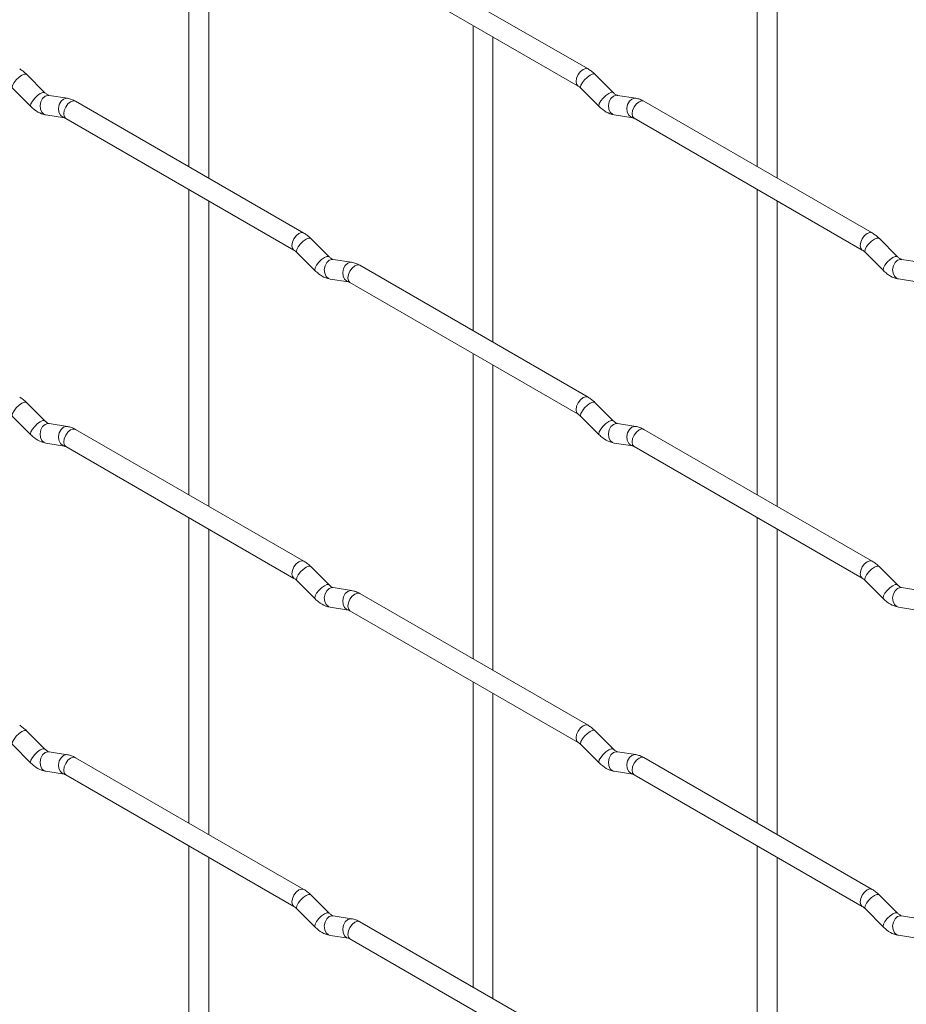
# Paper-space layout 'Layout1' of a CAD drawing. Units: millimetres. Extents: x -885 to 927, y -951 to 1343.
# Drawn here: x -150 to -38, y 74 to 198 of the extents above; entities that cross this region are included whole.
import ezdxf

# ---------------------------------------------------------------- set-up
doc = ezdxf.new("R2010")
doc.units = ezdxf.units.MM

psp = doc.layouts.get("Layout1")

# ---------------------------------------------------------------- linework, layer by layer
at = {"color": 7, "linetype": 'Continuous', "lineweight": 15}
for p, q in [((-129.02, 218.22), (-129.02, 179.63)), ((-57.18, 218.23), (-57.18, 179.63)), ((-126.52, 178.18), (-126.52, 216.78)), ((-54.68, 178.19), (-54.68, 216.79)), ((-78.57, 191.98), (-107.42, 208.64)), ((-108.67, 206.47), (-79.82, 189.82)), ((-93.1, 197.48), (-93.1, 158.89)), ((-90.6, 157.45), (-90.6, 196.04)), ((-147.22, 188.98), (-149.55, 191.31)), ((-75.38, 188.99), (-77.71, 191.31)), ((-151.32, 189.54), (-148.99, 187.22)), ((-79.47, 189.54), (-77.15, 187.22)), ((-147.22, 188.98), (-147.23, 188.99)), ((-144.38, 188.27), (-146.7, 188.64)), ((-75.38, 188.99), (-75.39, 189)), ((-72.54, 188.28), (-74.86, 188.64)), ((-114.49, 171.24), (-143.34, 187.89)), ((-42.65, 171.25), (-71.5, 187.9)), ((-147.09, 186.17), (-144.77, 185.8)), ((-144.59, 185.73), (-115.74, 169.07)), ((-75.25, 186.17), (-72.92, 185.81)), ((-72.75, 185.74), (-43.9, 169.08)), ((-129.02, 176.74), (-129.02, 138.15)), ((-57.18, 176.75), (-57.18, 138.15)), ((-126.52, 136.7), (-126.52, 175.3)), ((-54.68, 136.71), (-54.68, 175.3)), ((-111.3, 168.25), (-113.63, 170.57)), ((-39.46, 168.25), (-41.79, 170.58)), ((-115.39, 168.8), (-113.07, 166.48)), ((-111.3, 168.25), (-111.31, 168.26)), ((-43.55, 168.81), (-41.23, 166.49)), ((-39.46, 168.25), (-39.47, 168.26)), ((-108.46, 167.54), (-110.78, 167.9)), ((-78.57, 150.5), (-107.42, 167.16)), ((-36.62, 167.54), (-38.94, 167.91)), ((-111.17, 165.43), (-108.84, 165.07)), ((-108.67, 164.99), (-79.82, 148.34)), ((-39.33, 165.44), (-37, 165.07)), ((-93.1, 156), (-93.1, 117.41)), ((-90.6, 115.97), (-90.6, 154.56)), ((-147.22, 147.5), (-149.55, 149.82)), ((-75.38, 147.51), (-77.71, 149.83)), ((-151.32, 148.06), (-148.99, 145.73)), ((-147.22, 147.5), (-147.23, 147.51)), ((-144.38, 146.79), (-146.7, 147.16)), ((-79.47, 148.06), (-77.15, 145.74)), ((-75.38, 147.51), (-75.39, 147.52)), ((-72.54, 146.8), (-74.86, 147.16)), ((-114.49, 129.76), (-143.34, 146.41)), ((-42.65, 129.77), (-71.5, 146.42)), ((-147.09, 144.69), (-144.77, 144.32)), ((-75.25, 144.69), (-72.92, 144.33)), ((-144.59, 144.25), (-115.74, 127.59)), ((-72.75, 144.25), (-43.9, 127.6)), ((-129.02, 135.26), (-129.02, 96.67)), ((-57.18, 135.27), (-57.18, 96.67)), ((-126.52, 95.22), (-126.52, 133.82)), ((-54.68, 95.23), (-54.68, 133.82)), ((-111.3, 126.77), (-113.63, 129.09)), ((-39.46, 126.77), (-41.79, 129.09)), ((-115.39, 127.32), (-113.07, 125)), ((-43.55, 127.33), (-41.23, 125)), ((-111.3, 126.77), (-111.31, 126.78)), ((-108.46, 126.05), (-110.78, 126.42)), ((-39.46, 126.77), (-39.47, 126.78)), ((-36.62, 126.06), (-38.94, 126.43)), ((-78.57, 109.02), (-107.42, 125.68)), ((-111.17, 123.95), (-108.84, 123.59)), ((-108.67, 123.51), (-79.82, 106.86)), ((-39.33, 123.96), (-37, 123.59)), ((-93.1, 114.52), (-93.1, 75.93)), ((-90.6, 74.49), (-90.6, 113.08)), ((-147.22, 106.02), (-149.55, 108.34)), ((-75.38, 106.03), (-77.71, 108.35)), ((-151.32, 106.58), (-148.99, 104.25)), ((-147.22, 106.02), (-147.23, 106.03)), ((-79.47, 106.58), (-77.15, 104.26)), ((-75.38, 106.03), (-75.39, 106.04)), ((-144.38, 105.31), (-146.7, 105.68)), ((-114.49, 88.28), (-143.34, 104.93)), ((-72.54, 105.32), (-74.86, 105.68)), ((-42.65, 88.29), (-71.5, 104.94)), ((-147.09, 103.21), (-144.77, 102.84)), ((-144.59, 102.77), (-115.74, 86.11)), ((-75.25, 103.21), (-72.92, 102.85)), ((-72.75, 102.77), (-43.9, 86.12)), ((-129.02, 93.78), (-129.02, 55.19)), ((-57.18, 93.79), (-57.18, 55.19)), ((-126.52, 53.74), (-126.52, 92.34)), ((-54.68, 53.75), (-54.68, 92.34)), ((-111.3, 85.29), (-113.63, 87.61)), ((-39.46, 85.29), (-41.79, 87.61)), ((-115.39, 85.84), (-113.07, 83.52)), ((-111.3, 85.29), (-111.31, 85.3)), ((-108.46, 84.57), (-110.78, 84.94)), ((-43.55, 85.85), (-41.23, 83.52)), ((-39.46, 85.29), (-39.47, 85.3)), ((-36.62, 84.58), (-38.94, 84.95)), ((-78.57, 67.54), (-107.42, 84.2)), ((-111.17, 82.47), (-108.84, 82.1)), ((-39.33, 82.48), (-37, 82.11)), ((-108.67, 82.03), (-79.82, 65.38))]:
    psp.add_line(p, q, dxfattribs=at)
at = {"color": 8, "linetype": 'Continuous', "lineweight": 15, "flags": 128}
for points in [[(-78.57, 191.98), (-78.86, 192.04), (-79.2, 191.92), (-79.53, 191.65), (-79.82, 191.26), (-80.01, 190.82), (-80.08, 190.39), (-80.01, 190.04), (-79.82, 189.82)], [(-149.55, 191.31), (-149.59, 191.34), (-149.82, 191.34), (-150.13, 191.2), (-150.49, 190.95), (-150.84, 190.61), (-151.13, 190.25), (-151.32, 189.91), (-151.37, 189.65), (-151.32, 189.54)], [(-77.71, 191.31), (-77.75, 191.34), (-77.97, 191.35), (-78.29, 191.21), (-78.65, 190.96), (-79, 190.62), (-79.29, 190.26), (-79.47, 189.92), (-79.52, 189.66), (-79.47, 189.54)], [(-147.23, 188.99), (-147.27, 189.02), (-147.49, 189.02), (-147.81, 188.88), (-148.17, 188.63), (-148.52, 188.29), (-148.81, 187.93), (-148.99, 187.59), (-149.04, 187.33), (-148.99, 187.22)], [(-146.7, 188.64), (-146.84, 188.64), (-147.2, 188.53), (-147.52, 188.25), (-147.74, 187.84), (-147.83, 187.36), (-147.78, 186.89), (-147.6, 186.5), (-147.31, 186.24), (-147.09, 186.17)], [(-144.38, 188.27), (-144.51, 188.28), (-144.87, 188.17), (-145.19, 187.89), (-145.41, 187.48), (-145.5, 187), (-145.46, 186.53), (-145.27, 186.13), (-144.98, 185.87), (-144.78, 185.8)], [(-143.34, 187.89), (-143.63, 187.95), (-143.97, 187.83), (-144.31, 187.56), (-144.59, 187.17), (-144.78, 186.73), (-144.85, 186.3), (-144.78, 185.95), (-144.59, 185.73), (-144.59, 185.73)], [(-75.39, 189), (-75.43, 189.02), (-75.65, 189.03), (-75.96, 188.89), (-76.32, 188.64), (-76.68, 188.3), (-76.97, 187.94), (-77.15, 187.6), (-77.2, 187.34), (-77.15, 187.22)], [(-74.86, 188.64), (-75, 188.65), (-75.36, 188.54), (-75.67, 188.26), (-75.89, 187.85), (-75.99, 187.37), (-75.94, 186.9), (-75.76, 186.5), (-75.47, 186.25), (-75.25, 186.17)], [(-72.54, 188.28), (-72.67, 188.29), (-73.03, 188.18), (-73.35, 187.9), (-73.57, 187.48), (-73.66, 187.01), (-73.61, 186.53), (-73.43, 186.14), (-73.14, 185.88), (-72.94, 185.81)], [(-71.5, 187.9), (-71.79, 187.96), (-72.12, 187.84), (-72.46, 187.57), (-72.75, 187.18), (-72.94, 186.74), (-73.01, 186.31), (-72.94, 185.96), (-72.75, 185.74), (-72.75, 185.74)], [(-114.49, 171.24), (-114.78, 171.29), (-115.12, 171.18), (-115.46, 170.9), (-115.74, 170.52), (-115.93, 170.08), (-116, 169.65), (-115.93, 169.29), (-115.75, 169.08)], [(-113.63, 170.57), (-113.67, 170.6), (-113.89, 170.6), (-114.21, 170.47), (-114.57, 170.21), (-114.92, 169.88), (-115.21, 169.51), (-115.4, 169.17), (-115.44, 168.91), (-115.39, 168.8)], [(-42.65, 171.25), (-42.94, 171.3), (-43.27, 171.18), (-43.61, 170.91), (-43.9, 170.52), (-44.09, 170.08), (-44.16, 169.65), (-44.09, 169.3), (-43.9, 169.08)], [(-41.79, 170.58), (-41.83, 170.61), (-42.05, 170.61), (-42.37, 170.47), (-42.73, 170.22), (-43.08, 169.88), (-43.37, 169.52), (-43.55, 169.18), (-43.6, 168.92), (-43.55, 168.81)], [(-111.31, 168.26), (-111.35, 168.28), (-111.57, 168.28), (-111.88, 168.15), (-112.25, 167.89), (-112.6, 167.56), (-112.89, 167.19), (-113.07, 166.85), (-113.12, 166.59), (-113.07, 166.48)], [(-39.47, 168.26), (-39.51, 168.29), (-39.73, 168.29), (-40.04, 168.15), (-40.4, 167.9), (-40.76, 167.56), (-41.05, 167.2), (-41.23, 166.86), (-41.28, 166.6), (-41.23, 166.49)], [(-110.78, 167.9), (-110.92, 167.91), (-111.28, 167.8), (-111.59, 167.52), (-111.82, 167.11), (-111.91, 166.63), (-111.86, 166.15), (-111.68, 165.76), (-111.39, 165.5), (-111.17, 165.43)], [(-108.46, 167.54), (-108.59, 167.54), (-108.95, 167.43), (-109.27, 167.15), (-109.49, 166.74), (-109.58, 166.26), (-109.53, 165.79), (-109.35, 165.4), (-109.06, 165.14), (-108.86, 165.07)], [(-107.42, 167.16), (-107.71, 167.21), (-108.05, 167.09), (-108.38, 166.82), (-108.67, 166.44), (-108.86, 165.99), (-108.93, 165.56), (-108.86, 165.21), (-108.67, 164.99), (-108.67, 164.99)], [(-38.94, 167.91), (-39.08, 167.91), (-39.44, 167.8), (-39.75, 167.52), (-39.97, 167.11), (-40.07, 166.63), (-40.02, 166.16), (-39.84, 165.77), (-39.55, 165.51), (-39.33, 165.44)], [(-149.55, 149.82), (-149.59, 149.86), (-149.82, 149.86), (-150.13, 149.72), (-150.49, 149.47), (-150.84, 149.13), (-151.13, 148.77), (-151.32, 148.43), (-151.37, 148.17), (-151.32, 148.06)], [(-78.57, 150.5), (-78.86, 150.56), (-79.2, 150.44), (-79.53, 150.17), (-79.82, 149.78), (-80.01, 149.34), (-80.08, 148.91), (-80.01, 148.56), (-79.82, 148.34)], [(-77.71, 149.83), (-77.75, 149.86), (-77.97, 149.87), (-78.29, 149.73), (-78.65, 149.48), (-79, 149.14), (-79.29, 148.78), (-79.47, 148.44), (-79.52, 148.18), (-79.47, 148.06)], [(-147.23, 147.51), (-147.27, 147.54), (-147.49, 147.54), (-147.81, 147.4), (-148.17, 147.15), (-148.52, 146.81), (-148.81, 146.45), (-148.99, 146.11), (-149.04, 145.85), (-148.99, 145.73)], [(-146.7, 147.16), (-146.84, 147.16), (-147.2, 147.05), (-147.52, 146.77), (-147.74, 146.36), (-147.83, 145.88), (-147.78, 145.41), (-147.6, 145.02), (-147.31, 144.76), (-147.09, 144.69)], [(-75.39, 147.52), (-75.43, 147.54), (-75.65, 147.55), (-75.96, 147.41), (-76.32, 147.16), (-76.68, 146.82), (-76.97, 146.46), (-77.15, 146.12), (-77.2, 145.85), (-77.15, 145.74)], [(-74.86, 147.16), (-75, 147.17), (-75.36, 147.06), (-75.67, 146.78), (-75.89, 146.37), (-75.99, 145.89), (-75.94, 145.42), (-75.76, 145.02), (-75.47, 144.77), (-75.25, 144.69)], [(-144.38, 146.79), (-144.51, 146.8), (-144.87, 146.69), (-145.19, 146.41), (-145.41, 146), (-145.5, 145.52), (-145.46, 145.05), (-145.27, 144.65), (-144.98, 144.39), (-144.78, 144.32)], [(-143.34, 146.41), (-143.63, 146.47), (-143.97, 146.35), (-144.31, 146.08), (-144.59, 145.69), (-144.78, 145.25), (-144.85, 144.82), (-144.78, 144.47), (-144.59, 144.25), (-144.59, 144.25)], [(-72.54, 146.8), (-72.67, 146.81), (-73.03, 146.7), (-73.35, 146.42), (-73.57, 146), (-73.66, 145.53), (-73.61, 145.05), (-73.43, 144.66), (-73.14, 144.4), (-72.94, 144.33)], [(-71.5, 146.42), (-71.79, 146.48), (-72.12, 146.36), (-72.46, 146.09), (-72.75, 145.7), (-72.94, 145.26), (-73.01, 144.83), (-72.94, 144.48), (-72.75, 144.25), (-72.75, 144.25)], [(-114.49, 129.76), (-114.78, 129.81), (-115.12, 129.7), (-115.46, 129.42), (-115.74, 129.04), (-115.93, 128.6), (-116, 128.17), (-115.93, 127.81), (-115.75, 127.6)], [(-42.65, 129.77), (-42.94, 129.82), (-43.27, 129.7), (-43.61, 129.43), (-43.9, 129.04), (-44.09, 128.6), (-44.16, 128.17), (-44.09, 127.82), (-43.9, 127.6)], [(-113.63, 129.09), (-113.67, 129.12), (-113.89, 129.12), (-114.21, 128.99), (-114.57, 128.73), (-114.92, 128.4), (-115.21, 128.03), (-115.4, 127.69), (-115.44, 127.43), (-115.39, 127.32)], [(-41.79, 129.09), (-41.83, 129.13), (-42.05, 129.13), (-42.37, 128.99), (-42.73, 128.74), (-43.08, 128.4), (-43.37, 128.04), (-43.55, 127.7), (-43.6, 127.44), (-43.55, 127.33)], [(-111.31, 126.78), (-111.35, 126.8), (-111.57, 126.8), (-111.88, 126.67), (-112.25, 126.41), (-112.6, 126.08), (-112.89, 125.71), (-113.07, 125.37), (-113.12, 125.11), (-113.07, 125)], [(-110.78, 126.42), (-110.92, 126.43), (-111.28, 126.32), (-111.59, 126.04), (-111.82, 125.63), (-111.91, 125.15), (-111.86, 124.67), (-111.68, 124.28), (-111.39, 124.02), (-111.17, 123.95)], [(-108.46, 126.05), (-108.59, 126.06), (-108.95, 125.95), (-109.27, 125.67), (-109.49, 125.26), (-109.58, 124.78), (-109.53, 124.31), (-109.35, 123.91), (-109.06, 123.66), (-108.86, 123.59)], [(-107.42, 125.68), (-107.71, 125.73), (-108.05, 125.61), (-108.38, 125.34), (-108.67, 124.95), (-108.86, 124.51), (-108.93, 124.08), (-108.86, 123.73), (-108.67, 123.51), (-108.67, 123.51)], [(-39.47, 126.78), (-39.51, 126.8), (-39.73, 126.81), (-40.04, 126.67), (-40.4, 126.42), (-40.76, 126.08), (-41.05, 125.72), (-41.23, 125.38), (-41.28, 125.12), (-41.23, 125)], [(-38.94, 126.43), (-39.08, 126.43), (-39.44, 126.32), (-39.75, 126.04), (-39.97, 125.63), (-40.07, 125.15), (-40.02, 124.68), (-39.84, 124.29), (-39.55, 124.03), (-39.33, 123.96)], [(-149.55, 108.34), (-149.59, 108.38), (-149.82, 108.38), (-150.13, 108.24), (-150.49, 107.99), (-150.84, 107.65), (-151.13, 107.29), (-151.32, 106.95), (-151.37, 106.69), (-151.32, 106.58)], [(-78.57, 109.02), (-78.86, 109.08), (-79.2, 108.96), (-79.53, 108.69), (-79.82, 108.3), (-80.01, 107.86), (-80.08, 107.43), (-80.01, 107.08), (-79.82, 106.86)], [(-77.71, 108.35), (-77.75, 108.38), (-77.97, 108.39), (-78.29, 108.25), (-78.65, 108), (-79, 107.66), (-79.29, 107.3), (-79.47, 106.96), (-79.52, 106.7), (-79.47, 106.58)], [(-147.23, 106.03), (-147.27, 106.05), (-147.49, 106.06), (-147.81, 105.92), (-148.17, 105.67), (-148.52, 105.33), (-148.81, 104.97), (-148.99, 104.63), (-149.04, 104.37), (-148.99, 104.25)], [(-75.39, 106.04), (-75.43, 106.06), (-75.65, 106.07), (-75.96, 105.93), (-76.32, 105.68), (-76.68, 105.34), (-76.97, 104.97), (-77.15, 104.64), (-77.2, 104.37), (-77.15, 104.26)], [(-146.7, 105.68), (-146.84, 105.68), (-147.2, 105.57), (-147.52, 105.29), (-147.74, 104.88), (-147.83, 104.4), (-147.78, 103.93), (-147.6, 103.54), (-147.31, 103.28), (-147.09, 103.21)], [(-144.38, 105.31), (-144.51, 105.32), (-144.87, 105.21), (-145.19, 104.93), (-145.41, 104.52), (-145.5, 104.04), (-145.46, 103.57), (-145.27, 103.17), (-144.98, 102.91), (-144.78, 102.84)], [(-143.34, 104.93), (-143.63, 104.99), (-143.97, 104.87), (-144.31, 104.6), (-144.59, 104.21), (-144.78, 103.77), (-144.85, 103.34), (-144.78, 102.99), (-144.59, 102.77), (-144.59, 102.77)], [(-74.86, 105.68), (-75, 105.69), (-75.36, 105.58), (-75.67, 105.3), (-75.89, 104.89), (-75.99, 104.41), (-75.94, 103.94), (-75.76, 103.54), (-75.47, 103.28), (-75.25, 103.21)], [(-72.54, 105.32), (-72.67, 105.33), (-73.03, 105.22), (-73.35, 104.94), (-73.57, 104.52), (-73.66, 104.05), (-73.61, 103.57), (-73.43, 103.18), (-73.14, 102.92), (-72.94, 102.85)], [(-71.5, 104.94), (-71.79, 105), (-72.12, 104.88), (-72.46, 104.6), (-72.75, 104.22), (-72.94, 103.78), (-73.01, 103.35), (-72.94, 103), (-72.75, 102.77), (-72.75, 102.77)], [(-114.49, 88.28), (-114.78, 88.33), (-115.12, 88.22), (-115.46, 87.94), (-115.74, 87.56), (-115.93, 87.11), (-116, 86.69), (-115.93, 86.33), (-115.75, 86.12)], [(-113.63, 87.61), (-113.67, 87.64), (-113.89, 87.64), (-114.21, 87.51), (-114.57, 87.25), (-114.92, 86.92), (-115.21, 86.55), (-115.4, 86.21), (-115.44, 85.95), (-115.39, 85.84)], [(-42.65, 88.29), (-42.94, 88.34), (-43.27, 88.22), (-43.61, 87.95), (-43.9, 87.56), (-44.09, 87.12), (-44.16, 86.69), (-44.09, 86.34), (-43.9, 86.12)], [(-41.79, 87.61), (-41.83, 87.65), (-42.05, 87.65), (-42.37, 87.51), (-42.73, 87.26), (-43.08, 86.92), (-43.37, 86.56), (-43.55, 86.22), (-43.6, 85.96), (-43.55, 85.85)], [(-111.31, 85.3), (-111.35, 85.32), (-111.57, 85.32), (-111.88, 85.19), (-112.25, 84.93), (-112.6, 84.6), (-112.89, 84.23), (-113.07, 83.89), (-113.12, 83.63), (-113.07, 83.52)], [(-110.78, 84.94), (-110.92, 84.95), (-111.28, 84.84), (-111.59, 84.56), (-111.82, 84.14), (-111.91, 83.67), (-111.86, 83.19), (-111.68, 82.8), (-111.39, 82.54), (-111.17, 82.47)], [(-39.47, 85.3), (-39.51, 85.32), (-39.73, 85.33), (-40.04, 85.19), (-40.4, 84.94), (-40.76, 84.6), (-41.05, 84.24), (-41.23, 83.9), (-41.28, 83.64), (-41.23, 83.52)], [(-38.94, 84.95), (-39.08, 84.95), (-39.44, 84.84), (-39.75, 84.56), (-39.97, 84.15), (-40.07, 83.67), (-40.02, 83.2), (-39.84, 82.81), (-39.55, 82.55), (-39.33, 82.48)], [(-108.46, 84.57), (-108.59, 84.58), (-108.95, 84.47), (-109.27, 84.19), (-109.49, 83.78), (-109.58, 83.3), (-109.53, 82.83), (-109.35, 82.43), (-109.06, 82.18), (-108.86, 82.11)], [(-107.42, 84.2), (-107.71, 84.25), (-108.05, 84.13), (-108.38, 83.86), (-108.67, 83.47), (-108.86, 83.03), (-108.93, 82.6), (-108.86, 82.25), (-108.67, 82.03), (-108.67, 82.03)]]:
    psp.add_lwpolyline(points, dxfattribs=at)
at = {"color": 7, "linetype": 'Continuous', "lineweight": 15}
for points, knots in [([(-149.55, 191.31), (-149.69, 191.44), (-149.96, 191.7), (-150.27, 191.88), (-150.41, 191.98)], [0, 0, 0, 0, 0.520084, 1, 1, 1, 1]), ([(-77.71, 191.31), (-77.85, 191.45), (-78.12, 191.7), (-78.43, 191.89), (-78.57, 191.98)], [0, 0, 0, 0, 0.520084, 1, 1, 1, 1]), ([(-79.82, 189.82), (-79.77, 189.78), (-79.66, 189.72), (-79.53, 189.6), (-79.47, 189.54)], [0, 0, 0, 0, 0.524096, 1, 1, 1, 1]), ([(-146.7, 188.64), (-146.72, 188.64), (-146.75, 188.65), (-146.94, 188.73), (-147.13, 188.9), (-147.22, 188.98)], [0, 0, 0, 0, 0.269975, 0.608171, 1, 1, 1, 1]), ([(-143.34, 187.89), (-143.51, 187.98), (-143.85, 188.16), (-144.21, 188.24), (-144.38, 188.27)], [0, 0, 0, 0, 0.514814, 1, 1, 1, 1]), ([(-74.86, 188.64), (-74.88, 188.65), (-74.91, 188.65), (-75.1, 188.74), (-75.28, 188.9), (-75.38, 188.99)], [0, 0, 0, 0, 0.269975, 0.608171, 1, 1, 1, 1]), ([(-71.5, 187.9), (-71.67, 187.99), (-72.01, 188.17), (-72.36, 188.24), (-72.54, 188.28)], [0, 0, 0, 0, 0.514814, 1, 1, 1, 1]), ([(-148.99, 187.22), (-148.85, 187.08), (-148.44, 186.7), (-147.79, 186.33), (-147.28, 186.21), (-147.09, 186.17)], [0, 0, 0, 0, 0.25153, 0.729095, 1, 1, 1, 1]), ([(-77.15, 187.22), (-77.01, 187.09), (-76.59, 186.71), (-75.95, 186.33), (-75.44, 186.22), (-75.25, 186.17)], [0, 0, 0, 0, 0.25153, 0.729095, 1, 1, 1, 1]), ([(-144.77, 185.8), (-144.75, 185.8), (-144.73, 185.8), (-144.64, 185.75), (-144.59, 185.73)], [0, 0, 0, 0, 0.533867, 1, 1, 1, 1]), ([(-72.92, 185.81), (-72.91, 185.81), (-72.89, 185.8), (-72.79, 185.76), (-72.75, 185.74)], [0, 0, 0, 0, 0.5338668, 1, 1, 1, 1]), ([(-113.63, 170.57), (-113.77, 170.7), (-114.04, 170.96), (-114.35, 171.15), (-114.49, 171.24)], [0, 0, 0, 0, 0.5200837, 1, 1, 1, 1]), ([(-41.79, 170.58), (-41.93, 170.71), (-42.2, 170.97), (-42.5, 171.15), (-42.65, 171.25)], [0, 0, 0, 0, 0.520084, 1, 1, 1, 1]), ([(-115.74, 169.07), (-115.69, 169.04), (-115.58, 168.97), (-115.45, 168.86), (-115.39, 168.8)], [0, 0, 0, 0, 0.524096, 1, 1, 1, 1]), ([(-110.78, 167.9), (-110.8, 167.9), (-110.83, 167.91), (-111.02, 168), (-111.21, 168.16), (-111.3, 168.25)], [0, 0, 0, 0, 0.269975, 0.608171, 1, 1, 1, 1]), ([(-43.9, 169.08), (-43.84, 169.05), (-43.74, 168.98), (-43.61, 168.86), (-43.55, 168.81)], [0, 0, 0, 0, 0.524096, 1, 1, 1, 1]), ([(-38.94, 167.91), (-38.95, 167.91), (-38.99, 167.92), (-39.18, 168), (-39.36, 168.17), (-39.46, 168.25)], [0, 0, 0, 0, 0.269975, 0.608171, 1, 1, 1, 1]), ([(-107.42, 167.16), (-107.59, 167.25), (-107.93, 167.42), (-108.28, 167.5), (-108.46, 167.54)], [0, 0, 0, 0, 0.514814, 1, 1, 1, 1]), ([(-113.07, 166.48), (-112.93, 166.35), (-112.51, 165.97), (-111.87, 165.59), (-111.36, 165.47), (-111.17, 165.43)], [0, 0, 0, 0, 0.25153, 0.729095, 1, 1, 1, 1]), ([(-41.23, 166.49), (-41.09, 166.35), (-40.67, 165.97), (-40.03, 165.6), (-39.51, 165.48), (-39.33, 165.44)], [0, 0, 0, 0, 0.25153, 0.729095, 1, 1, 1, 1]), ([(-108.84, 165.07), (-108.83, 165.06), (-108.81, 165.06), (-108.71, 165.01), (-108.67, 164.99)], [0, 0, 0, 0, 0.533867, 1, 1, 1, 1]), ([(-149.55, 149.82), (-149.69, 149.96), (-149.96, 150.21), (-150.27, 150.4), (-150.41, 150.5)], [0, 0, 0, 0, 0.520084, 1, 1, 1, 1]), ([(-77.71, 149.83), (-77.85, 149.97), (-78.12, 150.22), (-78.43, 150.41), (-78.57, 150.5)], [0, 0, 0, 0, 0.520084, 1, 1, 1, 1]), ([(-79.82, 148.34), (-79.77, 148.3), (-79.66, 148.24), (-79.53, 148.12), (-79.47, 148.06)], [0, 0, 0, 0, 0.524096, 1, 1, 1, 1]), ([(-146.7, 147.16), (-146.72, 147.16), (-146.75, 147.16), (-146.94, 147.25), (-147.13, 147.42), (-147.22, 147.5)], [0, 0, 0, 0, 0.269975, 0.608171, 1, 1, 1, 1]), ([(-74.86, 147.16), (-74.88, 147.17), (-74.91, 147.17), (-75.1, 147.26), (-75.28, 147.42), (-75.38, 147.51)], [0, 0, 0, 0, 0.269975, 0.608171, 1, 1, 1, 1]), ([(-148.99, 145.73), (-148.85, 145.6), (-148.44, 145.22), (-147.79, 144.85), (-147.28, 144.73), (-147.09, 144.69)], [0, 0, 0, 0, 0.25153, 0.729095, 1, 1, 1, 1]), ([(-143.34, 146.41), (-143.51, 146.5), (-143.85, 146.68), (-144.21, 146.75), (-144.38, 146.79)], [0, 0, 0, 0, 0.514814, 1, 1, 1, 1]), ([(-77.15, 145.74), (-77.01, 145.61), (-76.59, 145.23), (-75.95, 144.85), (-75.44, 144.74), (-75.25, 144.69)], [0, 0, 0, 0, 0.25153, 0.729095, 1, 1, 1, 1]), ([(-71.5, 146.42), (-71.67, 146.51), (-72.01, 146.69), (-72.36, 146.76), (-72.54, 146.8)], [0, 0, 0, 0, 0.514814, 1, 1, 1, 1]), ([(-144.77, 144.32), (-144.75, 144.32), (-144.73, 144.32), (-144.64, 144.27), (-144.59, 144.25)], [0, 0, 0, 0, 0.533867, 1, 1, 1, 1]), ([(-72.92, 144.33), (-72.91, 144.33), (-72.89, 144.32), (-72.79, 144.28), (-72.75, 144.25)], [0, 0, 0, 0, 0.5338668, 1, 1, 1, 1]), ([(-113.63, 129.09), (-113.77, 129.22), (-114.04, 129.48), (-114.35, 129.67), (-114.49, 129.76)], [0, 0, 0, 0, 0.5200837, 1, 1, 1, 1]), ([(-41.79, 129.09), (-41.93, 129.23), (-42.2, 129.48), (-42.5, 129.67), (-42.65, 129.77)], [0, 0, 0, 0, 0.520084, 1, 1, 1, 1]), ([(-115.74, 127.59), (-115.69, 127.56), (-115.58, 127.49), (-115.45, 127.37), (-115.39, 127.32)], [0, 0, 0, 0, 0.524096, 1, 1, 1, 1]), ([(-43.9, 127.6), (-43.84, 127.57), (-43.74, 127.5), (-43.61, 127.38), (-43.55, 127.33)], [0, 0, 0, 0, 0.524096, 1, 1, 1, 1]), ([(-110.78, 126.42), (-110.8, 126.42), (-110.83, 126.43), (-111.02, 126.52), (-111.21, 126.68), (-111.3, 126.77)], [0, 0, 0, 0, 0.269975, 0.608171, 1, 1, 1, 1]), ([(-107.42, 125.68), (-107.59, 125.77), (-107.93, 125.94), (-108.28, 126.02), (-108.46, 126.05)], [0, 0, 0, 0, 0.514814, 1, 1, 1, 1]), ([(-38.94, 126.43), (-38.95, 126.43), (-38.99, 126.43), (-39.18, 126.52), (-39.36, 126.69), (-39.46, 126.77)], [0, 0, 0, 0, 0.269975, 0.608171, 1, 1, 1, 1]), ([(-113.07, 125), (-112.93, 124.87), (-112.51, 124.49), (-111.87, 124.11), (-111.36, 123.99), (-111.17, 123.95)], [0, 0, 0, 0, 0.25153, 0.729095, 1, 1, 1, 1]), ([(-41.23, 125), (-41.09, 124.87), (-40.67, 124.49), (-40.03, 124.12), (-39.51, 124), (-39.33, 123.96)], [0, 0, 0, 0, 0.25153, 0.729095, 1, 1, 1, 1]), ([(-108.84, 123.59), (-108.83, 123.58), (-108.81, 123.58), (-108.71, 123.53), (-108.67, 123.51)], [0, 0, 0, 0, 0.533867, 1, 1, 1, 1]), ([(-149.55, 108.34), (-149.69, 108.48), (-149.96, 108.73), (-150.27, 108.92), (-150.41, 109.02)], [0, 0, 0, 0, 0.520084, 1, 1, 1, 1]), ([(-77.71, 108.35), (-77.85, 108.48), (-78.12, 108.74), (-78.43, 108.93), (-78.57, 109.02)], [0, 0, 0, 0, 0.520084, 1, 1, 1, 1]), ([(-146.7, 105.68), (-146.72, 105.68), (-146.75, 105.68), (-146.94, 105.77), (-147.13, 105.94), (-147.22, 106.02)], [0, 0, 0, 0, 0.269975, 0.608171, 1, 1, 1, 1]), ([(-79.82, 106.86), (-79.77, 106.82), (-79.66, 106.76), (-79.53, 106.64), (-79.47, 106.58)], [0, 0, 0, 0, 0.524096, 1, 1, 1, 1]), ([(-74.86, 105.68), (-74.88, 105.69), (-74.91, 105.69), (-75.1, 105.78), (-75.28, 105.94), (-75.38, 106.03)], [0, 0, 0, 0, 0.269975, 0.608171, 1, 1, 1, 1]), ([(-143.34, 104.93), (-143.51, 105.02), (-143.85, 105.2), (-144.21, 105.27), (-144.38, 105.31)], [0, 0, 0, 0, 0.514814, 1, 1, 1, 1]), ([(-71.5, 104.94), (-71.67, 105.03), (-72.01, 105.21), (-72.36, 105.28), (-72.54, 105.32)], [0, 0, 0, 0, 0.514814, 1, 1, 1, 1]), ([(-148.99, 104.25), (-148.85, 104.12), (-148.44, 103.74), (-147.79, 103.36), (-147.28, 103.25), (-147.09, 103.21)], [0, 0, 0, 0, 0.25153, 0.729095, 1, 1, 1, 1]), ([(-77.15, 104.26), (-77.01, 104.13), (-76.59, 103.75), (-75.95, 103.37), (-75.44, 103.25), (-75.25, 103.21)], [0, 0, 0, 0, 0.25153, 0.729095, 1, 1, 1, 1]), ([(-144.77, 102.84), (-144.75, 102.84), (-144.73, 102.84), (-144.64, 102.79), (-144.59, 102.77)], [0, 0, 0, 0, 0.533867, 1, 1, 1, 1]), ([(-72.92, 102.85), (-72.91, 102.85), (-72.89, 102.84), (-72.79, 102.8), (-72.75, 102.77)], [0, 0, 0, 0, 0.5338668, 1, 1, 1, 1]), ([(-113.63, 87.61), (-113.77, 87.74), (-114.04, 88), (-114.35, 88.19), (-114.49, 88.28)], [0, 0, 0, 0, 0.520084, 1, 1, 1, 1]), ([(-41.79, 87.61), (-41.93, 87.75), (-42.2, 88), (-42.5, 88.19), (-42.65, 88.29)], [0, 0, 0, 0, 0.520084, 1, 1, 1, 1]), ([(-115.74, 86.11), (-115.69, 86.08), (-115.58, 86.01), (-115.45, 85.89), (-115.39, 85.84)], [0, 0, 0, 0, 0.524096, 1, 1, 1, 1]), ([(-43.9, 86.12), (-43.84, 86.09), (-43.74, 86.02), (-43.61, 85.9), (-43.55, 85.85)], [0, 0, 0, 0, 0.524096, 1, 1, 1, 1]), ([(-110.78, 84.94), (-110.8, 84.94), (-110.83, 84.95), (-111.02, 85.04), (-111.21, 85.2), (-111.3, 85.29)], [0, 0, 0, 0, 0.269975, 0.608171, 1, 1, 1, 1]), ([(-38.94, 84.95), (-38.95, 84.95), (-38.99, 84.95), (-39.18, 85.04), (-39.36, 85.21), (-39.46, 85.29)], [0, 0, 0, 0, 0.269975, 0.608171, 1, 1, 1, 1]), ([(-113.07, 83.52), (-112.93, 83.39), (-112.51, 83), (-111.87, 82.63), (-111.36, 82.51), (-111.17, 82.47)], [0, 0, 0, 0, 0.25153, 0.729095, 1, 1, 1, 1]), ([(-107.42, 84.2), (-107.59, 84.29), (-107.93, 84.46), (-108.28, 84.54), (-108.46, 84.57)], [0, 0, 0, 0, 0.514814, 1, 1, 1, 1]), ([(-41.23, 83.52), (-41.09, 83.39), (-40.67, 83.01), (-40.03, 82.63), (-39.51, 82.52), (-39.33, 82.48)], [0, 0, 0, 0, 0.25153, 0.729095, 1, 1, 1, 1]), ([(-108.84, 82.1), (-108.83, 82.1), (-108.81, 82.1), (-108.71, 82.05), (-108.67, 82.03)], [0, 0, 0, 0, 0.533867, 1, 1, 1, 1])]:
    psp.add_open_spline(points, degree=3, knots=knots, dxfattribs=at)

doc.saveas('drawing.dxf')
